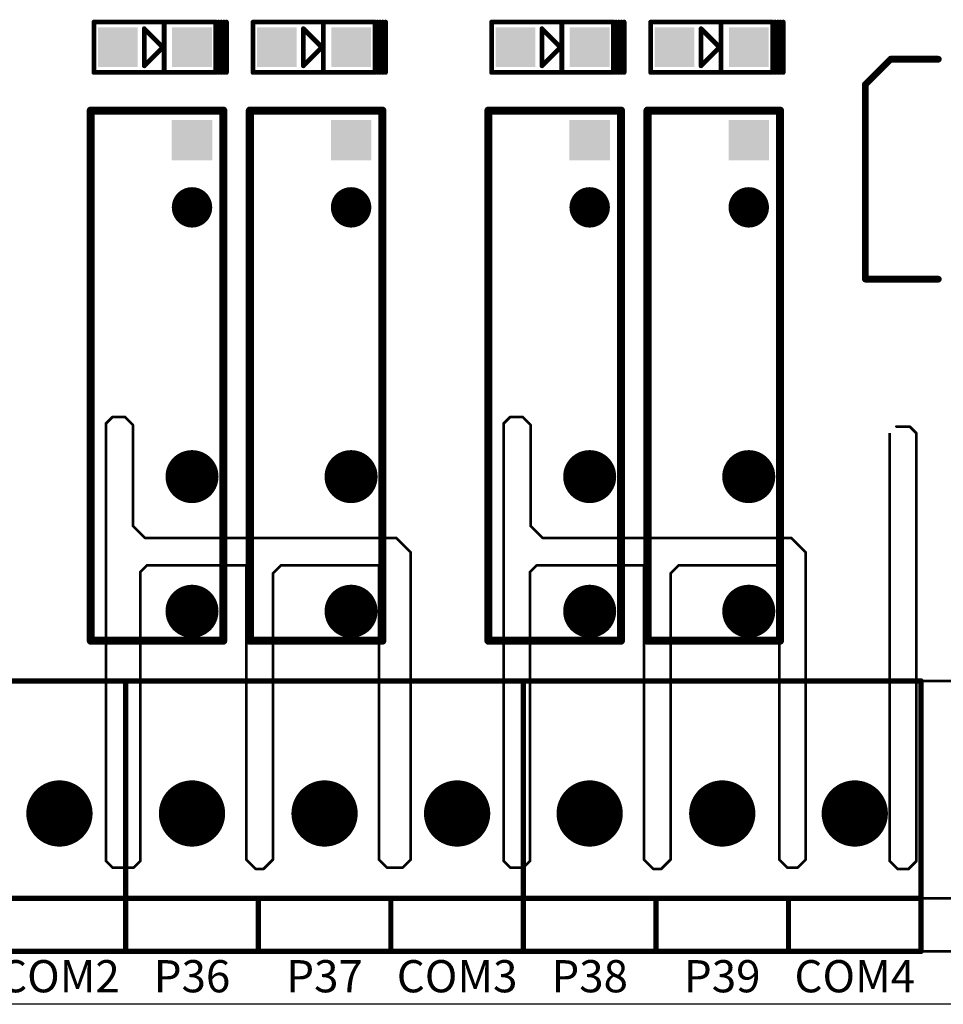
# Model space of a CAD drawing. Extents: x 0 to 713, y 0 to 504.
# Drawn here: x 169 to 204, y 335 to 373 of the extents above; entities that cross this region are included whole.
import ezdxf
from ezdxf.enums import TextEntityAlignment as Align

# ---------------------------------------------------------------- set-up
doc = ezdxf.new("R2010")
doc.units = 0
doc.header["$MEASUREMENT"] = 0
doc.layers.get('0').update_dxf_attribs({"linetype": 'CONTINUOUS'})
for name, color, linetype in [('COMP_OUTLINE_TOP', 9, 'CONTINUOUS'), ('LAYER_20', 1, 'CONTINUOUS'), ('LAYNR1', 2, 'CONTINUOUS'), ('PADLAYER_BOTTOM', 6, 'CONTINUOUS'), ('PADLAYER_TOP', 3, 'CONTINUOUS'), ('TOOL_TOP', 7, 'CONTINUOUS')]:
    doc.layers.add(name, color=color, linetype=linetype)
doc.styles.get("Standard").update_dxf_attribs({"font": 'malgun.ttf'})

# ---------------------------------------------------------------- blocks, each defined once
blk = doc.blocks.new('A$C64d41e6f')
at = {"layer": 'COMP_OUTLINE_TOP', "color": 7}
for points, const_width in [([(33.31216, -81.28008), (33.31216, -61.28008)], 0.3048), ([(33.31216, -61.28008), (38.31216, -61.28008)], 0.3048), ([(38.31216, -61.28008), (38.31216, -81.28008)], 0.3048), ([(39.31216, -81.28008), (39.31216, -61.28008)], 0.3048), ([(39.31216, -61.28008), (44.31216, -61.28008)], 0.3048), ([(44.31216, -61.28008), (44.31216, -81.28008)], 0.3048), ([(48.31216, -81.28008), (48.31216, -61.28008)], 0.3048), ([(48.31216, -61.28008), (53.31216, -61.28008)], 0.3048), ([(53.31216, -61.28008), (53.31216, -81.28008)], 0.3048), ([(54.31216, -81.28008), (54.31216, -61.28008)], 0.3048), ([(54.31216, -61.28008), (59.31216, -61.28008)], 0.3048), ([(59.31216, -61.28008), (59.31216, -81.28008)], 0.3048), ([(38.31216, -81.28008), (33.31216, -81.28008)], 0.3048), ([(44.31216, -81.28008), (39.31216, -81.28008)], 0.3048), ([(53.31216, -81.28008), (48.31216, -81.28008)], 0.3048), ([(59.31216, -81.28008), (54.31216, -81.28008)], 0.3048), ([(19.63216, -82.80008), (34.63216, -82.80008)], 0.2), ([(34.63216, -82.80008), (34.63216, -93.00008)], 0.2), ([(34.63216, -82.80008), (49.63216, -82.80008)], 0.2), ([(34.63216, -93.00008), (34.63216, -82.80008)], 0.2), ([(49.63216, -82.80008), (49.63216, -93.00008)], 0.2), ([(49.63216, -82.80008), (64.63216, -82.80008)], 0.2), ([(49.63216, -93.00008), (49.63216, -82.80008)], 0.2), ([(64.63216, -82.80008), (64.63216, -93.00008)], 0.2), ([(19.63216, -91.00008), (34.63216, -91.00008)], 0.2), ([(34.63216, -91.00008), (49.63216, -91.00008)], 0.2), ([(39.63216, -91.00008), (39.63216, -93.00008)], 0.2), ([(44.63216, -91.00008), (44.63216, -93.00008)], 0.2), ([(49.63216, -91.00008), (64.63216, -91.00008)], 0.2), ([(54.63216, -91.00008), (54.63216, -93.00008)], 0.2), ([(59.63216, -91.00008), (59.63216, -93.00008)], 0.2), ([(34.63216, -93.00008), (19.63216, -93.00008)], 0.2), ([(49.63216, -93.00008), (34.63216, -93.00008)], 0.2), ([(64.63216, -93.00008), (49.63216, -93.00008)], 0.2)]:
    blk.add_lwpolyline(points, dxfattribs=dict(at, const_width=const_width))
for points, const_width in [([(33.23596, -61.28008, 1), (33.38836, -61.28008, 1)], 0.1524), ([(33.23596, -61.28008, 1), (33.38836, -61.28008, 1)], 0.1524), ([(38.23596, -61.28008, 1), (38.38836, -61.28008, 1)], 0.1524), ([(38.23596, -61.28008, 1), (38.38836, -61.28008, 1)], 0.1524), ([(39.23596, -61.28008, 1), (39.38836, -61.28008, 1)], 0.1524), ([(39.23596, -61.28008, 1), (39.38836, -61.28008, 1)], 0.1524), ([(44.23596, -61.28008, 1), (44.38836, -61.28008, 1)], 0.1524), ([(44.23596, -61.28008, 1), (44.38836, -61.28008, 1)], 0.1524), ([(48.23596, -61.28008, 1), (48.38836, -61.28008, 1)], 0.1524), ([(48.23596, -61.28008, 1), (48.38836, -61.28008, 1)], 0.1524), ([(53.23596, -61.28008, 1), (53.38836, -61.28008, 1)], 0.1524), ([(53.23596, -61.28008, 1), (53.38836, -61.28008, 1)], 0.1524), ([(54.23596, -61.28008, 1), (54.38836, -61.28008, 1)], 0.1524), ([(54.23596, -61.28008, 1), (54.38836, -61.28008, 1)], 0.1524), ([(59.23596, -61.28008, 1), (59.38836, -61.28008, 1)], 0.1524), ([(59.23596, -61.28008, 1), (59.38836, -61.28008, 1)], 0.1524), ([(33.23596, -81.28008, 1), (33.38836, -81.28008, 1)], 0.1524), ([(33.23596, -81.28008, 1), (33.38836, -81.28008, 1)], 0.1524), ([(38.23596, -81.28008, 1), (38.38836, -81.28008, 1)], 0.1524), ([(38.23596, -81.28008, 1), (38.38836, -81.28008, 1)], 0.1524), ([(39.23596, -81.28008, 1), (39.38836, -81.28008, 1)], 0.1524), ([(39.23596, -81.28008, 1), (39.38836, -81.28008, 1)], 0.1524), ([(44.23596, -81.28008, 1), (44.38836, -81.28008, 1)], 0.1524), ([(44.23596, -81.28008, 1), (44.38836, -81.28008, 1)], 0.1524), ([(48.23596, -81.28008, 1), (48.38836, -81.28008, 1)], 0.1524), ([(48.23596, -81.28008, 1), (48.38836, -81.28008, 1)], 0.1524), ([(53.23596, -81.28008, 1), (53.38836, -81.28008, 1)], 0.1524), ([(53.23596, -81.28008, 1), (53.38836, -81.28008, 1)], 0.1524), ([(54.23596, -81.28008, 1), (54.38836, -81.28008, 1)], 0.1524), ([(54.23596, -81.28008, 1), (54.38836, -81.28008, 1)], 0.1524), ([(59.23596, -81.28008, 1), (59.38836, -81.28008, 1)], 0.1524), ([(59.23596, -81.28008, 1), (59.38836, -81.28008, 1)], 0.1524), ([(34.58216, -82.80008, 1), (34.68216, -82.80008, 1)], 0.1), ([(34.58216, -82.80008, 1), (34.68216, -82.80008, 1)], 0.1), ([(34.58216, -82.80008, 1), (34.68216, -82.80008, 1)], 0.1), ([(34.58216, -82.80008, 1), (34.68216, -82.80008, 1)], 0.1), ([(49.58216, -82.80008, 1), (49.68216, -82.80008, 1)], 0.1), ([(49.58216, -82.80008, 1), (49.68216, -82.80008, 1)], 0.1), ([(49.58216, -82.80008, 1), (49.68216, -82.80008, 1)], 0.1), ([(49.58216, -82.80008, 1), (49.68216, -82.80008, 1)], 0.1), ([(64.58216, -82.80008, 1), (64.68216, -82.80008, 1)], 0.1), ([(64.58216, -82.80008, 1), (64.68216, -82.80008, 1)], 0.1), ([(34.58216, -91.00008, 1), (34.68216, -91.00008, 1)], 0.1), ([(34.58216, -91.00008, 1), (34.68216, -91.00008, 1)], 0.1), ([(39.58216, -91.00008, 1), (39.68216, -91.00008, 1)], 0.1), ([(44.58216, -91.00008, 1), (44.68216, -91.00008, 1)], 0.1), ([(49.58216, -91.00008, 1), (49.68216, -91.00008, 1)], 0.1), ([(49.58216, -91.00008, 1), (49.68216, -91.00008, 1)], 0.1), ([(54.58216, -91.00008, 1), (54.68216, -91.00008, 1)], 0.1), ([(59.58216, -91.00008, 1), (59.68216, -91.00008, 1)], 0.1), ([(64.58216, -91.00008, 1), (64.68216, -91.00008, 1)], 0.1), ([(34.58216, -93.00008, 1), (34.68216, -93.00008, 1)], 0.1), ([(34.58216, -93.00008, 1), (34.68216, -93.00008, 1)], 0.1), ([(34.58216, -93.00008, 1), (34.68216, -93.00008, 1)], 0.1), ([(34.58216, -93.00008, 1), (34.68216, -93.00008, 1)], 0.1), ([(39.58216, -93.00008, 1), (39.68216, -93.00008, 1)], 0.1), ([(44.58216, -93.00008, 1), (44.68216, -93.00008, 1)], 0.1), ([(49.58216, -93.00008, 1), (49.68216, -93.00008, 1)], 0.1), ([(49.58216, -93.00008, 1), (49.68216, -93.00008, 1)], 0.1), ([(49.58216, -93.00008, 1), (49.68216, -93.00008, 1)], 0.1), ([(49.58216, -93.00008, 1), (49.68216, -93.00008, 1)], 0.1), ([(54.58216, -93.00008, 1), (54.68216, -93.00008, 1)], 0.1), ([(59.58216, -93.00008, 1), (59.68216, -93.00008, 1)], 0.1), ([(64.58216, -93.00008, 1), (64.68216, -93.00008, 1)], 0.1), ([(64.58216, -93.00008, 1), (64.68216, -93.00008, 1)], 0.1)]:
    blk.add_lwpolyline(points, format="xyb", close=True, dxfattribs=dict(at, const_width=const_width))
at = {"layer": 'LAYER_20', "color": 7}
blk.add_line((82.40216, -95.00008), (-3.39784, -95.00008), dxfattribs=at)
at = {"layer": 'LAYER_20', "color": 7, "const_width": 0.1}
for points in [[(34.13216, -72.84008), (33.88216, -73.09008)], [(34.60216, -72.84008), (34.13216, -72.84008)], [(34.90216, -73.14008), (34.60216, -72.84008)], [(49.13216, -72.84008), (48.88216, -73.09008)], [(49.60216, -72.84008), (49.13216, -72.84008)], [(49.90216, -73.14008), (49.60216, -72.84008)], [(33.88216, -73.09008), (33.88216, -89.59008)], [(34.90216, -76.95008), (34.90216, -73.14008)], [(48.88216, -73.09008), (48.88216, -89.59008)], [(49.90216, -76.95008), (49.90216, -73.14008)], [(63.70216, -73.20008), (64.20216, -73.20008)], [(64.20216, -73.20008), (64.45216, -73.45008)], [(63.45216, -89.60008), (63.45216, -73.45008)], [(64.45216, -73.45008), (64.45216, -89.60008)], [(35.35216, -77.40008), (34.90216, -76.95008)], [(50.35216, -77.40008), (49.90216, -76.95008)], [(44.83068, -77.40008), (35.35216, -77.40008)], [(45.38068, -77.95001), (44.83068, -77.40008)], [(59.73085, -77.40008), (50.35216, -77.40008)], [(60.28086, -77.95001), (59.73085, -77.40008)], [(45.38212, -89.54008), (45.38068, -77.95001)], [(60.2823, -89.54008), (60.28086, -77.95001)], [(35.18216, -78.69008), (35.43216, -78.44008)], [(35.18216, -89.59008), (35.18216, -78.69008)], [(35.43216, -78.44008), (39.18216, -78.44008)], [(39.18216, -78.44008), (39.18216, -89.54008)], [(40.18216, -78.74008), (40.48216, -78.44008)], [(40.18216, -89.54008), (40.18216, -78.74008)], [(40.48216, -78.44008), (44.18216, -78.44008)], [(44.18216, -78.44008), (44.18216, -89.54008)], [(49.88216, -78.69008), (50.13216, -78.44008)], [(49.88216, -89.59008), (49.88216, -78.69008)], [(50.13216, -78.44008), (54.18216, -78.44008)], [(54.18216, -78.44008), (54.18216, -89.54008)], [(55.18216, -78.74008), (55.48216, -78.44008)], [(55.18216, -89.54008), (55.18216, -78.74008)], [(55.48216, -78.44008), (59.28216, -78.44008)], [(59.28216, -78.44008), (59.28216, -89.54008)], [(39.18216, -89.54008), (39.53216, -89.89008)], [(39.83216, -89.89008), (40.18216, -89.54008)], [(44.18216, -89.54008), (44.48216, -89.84008)], [(45.08216, -89.84008), (45.38212, -89.54008)], [(54.18216, -89.54008), (54.53216, -89.89008)], [(54.83216, -89.89008), (55.18216, -89.54008)], [(59.28216, -89.54008), (59.58216, -89.84008)], [(59.98233, -89.84008), (60.2823, -89.54008)], [(33.88216, -89.59008), (34.13216, -89.84008)], [(34.13216, -89.84008), (34.93216, -89.84008)], [(34.93216, -89.84008), (35.18216, -89.59008)], [(39.53216, -89.89008), (39.83216, -89.89008)], [(44.48216, -89.84008), (45.08216, -89.84008)], [(48.88216, -89.59008), (49.13216, -89.84008)], [(49.13216, -89.84008), (49.63216, -89.84008)], [(49.63216, -89.84008), (49.88216, -89.59008)], [(54.53216, -89.89008), (54.83216, -89.89008)], [(59.58216, -89.84008), (59.98233, -89.84008)], [(63.75216, -89.90008), (63.45216, -89.60008)], [(64.15216, -89.90008), (63.75216, -89.90008)], [(64.45216, -89.60008), (64.15216, -89.90008)]]:
    blk.add_lwpolyline(points, dxfattribs=at)
at = {"layer": 'LAYER_20', "color": 7, "const_width": 0.05}
for points in [[(34.10716, -72.84008, 1), (34.15716, -72.84008, 1)], [(34.10716, -72.84008, 1), (34.15716, -72.84008, 1)], [(34.57716, -72.84008, 1), (34.62716, -72.84008, 1)], [(34.57716, -72.84008, 1), (34.62716, -72.84008, 1)], [(49.10716, -72.84008, 1), (49.15716, -72.84008, 1)], [(49.10716, -72.84008, 1), (49.15716, -72.84008, 1)], [(49.57716, -72.84008, 1), (49.62716, -72.84008, 1)], [(49.57716, -72.84008, 1), (49.62716, -72.84008, 1)], [(33.85716, -73.09008, 1), (33.90716, -73.09008, 1)], [(33.85716, -73.09008, 1), (33.90716, -73.09008, 1)], [(34.87716, -73.14008, 1), (34.92716, -73.14008, 1)], [(34.87716, -73.14008, 1), (34.92716, -73.14008, 1)], [(48.85716, -73.09008, 1), (48.90716, -73.09008, 1)], [(48.85716, -73.09008, 1), (48.90716, -73.09008, 1)], [(49.87716, -73.14008, 1), (49.92716, -73.14008, 1)], [(49.87716, -73.14008, 1), (49.92716, -73.14008, 1)], [(63.67716, -73.20008, 1), (63.72716, -73.20008, 1)], [(63.67716, -73.20008, 1), (63.72716, -73.20008, 1)], [(64.17716, -73.20008, 1), (64.22716, -73.20008, 1)], [(64.17716, -73.20008, 1), (64.22716, -73.20008, 1)], [(64.42716, -73.45008, 1), (64.47716, -73.45008, 1)], [(64.42716, -73.45008, 1), (64.47716, -73.45008, 1)], [(34.87716, -76.95008, 1), (34.92716, -76.95008, 1)], [(34.87716, -76.95008, 1), (34.92716, -76.95008, 1)], [(49.87716, -76.95008, 1), (49.92716, -76.95008, 1)], [(49.87716, -76.95008, 1), (49.92716, -76.95008, 1)], [(35.32716, -77.40008, 1), (35.37716, -77.40008, 1)], [(35.32716, -77.40008, 1), (35.37716, -77.40008, 1)], [(44.80568, -77.40008, 1), (44.85568, -77.40008, 1)], [(44.80568, -77.40008, 1), (44.85568, -77.40008, 1)], [(50.32716, -77.40008, 1), (50.37716, -77.40008, 1)], [(50.32716, -77.40008, 1), (50.37716, -77.40008, 1)], [(59.70585, -77.40008, 1), (59.75585, -77.40008, 1)], [(59.70585, -77.40008, 1), (59.75585, -77.40008, 1)], [(45.35568, -77.95001, 1), (45.40568, -77.95001, 1)], [(45.35568, -77.95001, 1), (45.40568, -77.95001, 1)], [(60.25586, -77.95001, 1), (60.30586, -77.95001, 1)], [(60.25586, -77.95001, 1), (60.30586, -77.95001, 1)], [(35.15716, -78.69008, 1), (35.20716, -78.69008, 1)], [(35.15716, -78.69008, 1), (35.20716, -78.69008, 1)], [(35.40716, -78.44008, 1), (35.45716, -78.44008, 1)], [(35.40716, -78.44008, 1), (35.45716, -78.44008, 1)], [(39.15716, -78.44008, 1), (39.20716, -78.44008, 1)], [(39.15716, -78.44008, 1), (39.20716, -78.44008, 1)], [(40.15716, -78.74008, 1), (40.20716, -78.74008, 1)], [(40.15716, -78.74008, 1), (40.20716, -78.74008, 1)], [(40.45716, -78.44008, 1), (40.50716, -78.44008, 1)], [(40.45716, -78.44008, 1), (40.50716, -78.44008, 1)], [(44.15716, -78.44008, 1), (44.20716, -78.44008, 1)], [(44.15716, -78.44008, 1), (44.20716, -78.44008, 1)], [(49.85716, -78.69008, 1), (49.90716, -78.69008, 1)], [(49.85716, -78.69008, 1), (49.90716, -78.69008, 1)], [(50.10716, -78.44008, 1), (50.15716, -78.44008, 1)], [(50.10716, -78.44008, 1), (50.15716, -78.44008, 1)], [(54.15716, -78.44008, 1), (54.20716, -78.44008, 1)], [(54.15716, -78.44008, 1), (54.20716, -78.44008, 1)], [(55.15716, -78.74008, 1), (55.20716, -78.74008, 1)], [(55.15716, -78.74008, 1), (55.20716, -78.74008, 1)], [(55.45716, -78.44008, 1), (55.50716, -78.44008, 1)], [(55.45716, -78.44008, 1), (55.50716, -78.44008, 1)], [(59.25716, -78.44008, 1), (59.30716, -78.44008, 1)], [(59.25716, -78.44008, 1), (59.30716, -78.44008, 1)], [(39.15716, -89.54008, 1), (39.20716, -89.54008, 1)], [(39.15716, -89.54008, 1), (39.20716, -89.54008, 1)], [(40.15716, -89.54008, 1), (40.20716, -89.54008, 1)], [(40.15716, -89.54008, 1), (40.20716, -89.54008, 1)], [(44.15716, -89.54008, 1), (44.20716, -89.54008, 1)], [(44.15716, -89.54008, 1), (44.20716, -89.54008, 1)], [(45.35712, -89.54008, 1), (45.40712, -89.54008, 1)], [(45.35712, -89.54008, 1), (45.40712, -89.54008, 1)], [(54.15716, -89.54008, 1), (54.20716, -89.54008, 1)], [(54.15716, -89.54008, 1), (54.20716, -89.54008, 1)], [(55.15716, -89.54008, 1), (55.20716, -89.54008, 1)], [(55.15716, -89.54008, 1), (55.20716, -89.54008, 1)], [(59.25716, -89.54008, 1), (59.30716, -89.54008, 1)], [(59.25716, -89.54008, 1), (59.30716, -89.54008, 1)], [(60.2573, -89.54008, 1), (60.3073, -89.54008, 1)], [(60.2573, -89.54008, 1), (60.3073, -89.54008, 1)], [(33.85716, -89.59008, 1), (33.90716, -89.59008, 1)], [(33.85716, -89.59008, 1), (33.90716, -89.59008, 1)], [(34.10716, -89.84008, 1), (34.15716, -89.84008, 1)], [(34.10716, -89.84008, 1), (34.15716, -89.84008, 1)], [(34.90716, -89.84008, 1), (34.95716, -89.84008, 1)], [(34.90716, -89.84008, 1), (34.95716, -89.84008, 1)], [(35.15716, -89.59008, 1), (35.20716, -89.59008, 1)], [(35.15716, -89.59008, 1), (35.20716, -89.59008, 1)], [(39.50716, -89.89008, 1), (39.55716, -89.89008, 1)], [(39.50716, -89.89008, 1), (39.55716, -89.89008, 1)], [(39.80716, -89.89008, 1), (39.85716, -89.89008, 1)], [(39.80716, -89.89008, 1), (39.85716, -89.89008, 1)], [(44.45716, -89.84008, 1), (44.50716, -89.84008, 1)], [(44.45716, -89.84008, 1), (44.50716, -89.84008, 1)], [(45.05716, -89.84008, 1), (45.10716, -89.84008, 1)], [(45.05716, -89.84008, 1), (45.10716, -89.84008, 1)], [(48.85716, -89.59008, 1), (48.90716, -89.59008, 1)], [(48.85716, -89.59008, 1), (48.90716, -89.59008, 1)], [(49.10716, -89.84008, 1), (49.15716, -89.84008, 1)], [(49.10716, -89.84008, 1), (49.15716, -89.84008, 1)], [(49.60716, -89.84008, 1), (49.65716, -89.84008, 1)], [(49.60716, -89.84008, 1), (49.65716, -89.84008, 1)], [(49.85716, -89.59008, 1), (49.90716, -89.59008, 1)], [(49.85716, -89.59008, 1), (49.90716, -89.59008, 1)], [(54.50716, -89.89008, 1), (54.55716, -89.89008, 1)], [(54.50716, -89.89008, 1), (54.55716, -89.89008, 1)], [(54.80716, -89.89008, 1), (54.85716, -89.89008, 1)], [(54.80716, -89.89008, 1), (54.85716, -89.89008, 1)], [(59.55716, -89.84008, 1), (59.60716, -89.84008, 1)], [(59.55716, -89.84008, 1), (59.60716, -89.84008, 1)], [(59.95733, -89.84008, 1), (60.00733, -89.84008, 1)], [(59.95733, -89.84008, 1), (60.00733, -89.84008, 1)], [(63.42716, -89.60008, 1), (63.47716, -89.60008, 1)], [(63.42716, -89.60008, 1), (63.47716, -89.60008, 1)], [(63.72716, -89.90008, 1), (63.77716, -89.90008, 1)], [(63.72716, -89.90008, 1), (63.77716, -89.90008, 1)], [(64.12716, -89.90008, 1), (64.17716, -89.90008, 1)], [(64.12716, -89.90008, 1), (64.17716, -89.90008, 1)], [(64.42716, -89.60008, 1), (64.47716, -89.60008, 1)], [(64.42716, -89.60008, 1), (64.47716, -89.60008, 1)]]:
    blk.add_lwpolyline(points, format="xyb", close=True, dxfattribs=at)
at = {"layer": 'LAYNR1', "color": 7}
for points, const_width in [([(33.43216, -57.94008), (38.03216, -57.94008)], 0.18), ([(33.43216, -59.84008), (33.43216, -57.94008)], 0.18), ([(36.08216, -57.99008), (36.08216, -59.79008)], 0.18), ([(38.03216, -57.94008), (38.03216, -59.84008)], 0.18), ([(38.13216, -57.94008), (38.13216, -59.84008)], 0.18), ([(38.23216, -57.94008), (38.23216, -59.84008)], 0.18), ([(38.33216, -57.94008), (38.33216, -59.84008)], 0.18), ([(38.43216, -57.94008), (38.43216, -59.84008)], 0.18), ([(39.43216, -57.94008), (44.03216, -57.94008)], 0.18), ([(39.43216, -59.84008), (39.43216, -57.94008)], 0.18), ([(42.08216, -57.99008), (42.08216, -59.79008)], 0.18), ([(44.03216, -57.94008), (44.03216, -59.84008)], 0.18), ([(44.13216, -57.94008), (44.13216, -59.84008)], 0.18), ([(44.23216, -57.94008), (44.23216, -59.84008)], 0.18), ([(44.33216, -57.94008), (44.33216, -59.84008)], 0.18), ([(44.43216, -57.94008), (44.43216, -59.84008)], 0.18), ([(48.43216, -57.94008), (53.03216, -57.94008)], 0.18), ([(48.43216, -59.84008), (48.43216, -57.94008)], 0.18), ([(51.08216, -57.99008), (51.08216, -59.79008)], 0.18), ([(53.03216, -57.94008), (53.03216, -59.84008)], 0.18), ([(53.13216, -57.94008), (53.13216, -59.84008)], 0.18), ([(53.23216, -57.94008), (53.23216, -59.84008)], 0.18), ([(53.33216, -57.94008), (53.33216, -59.84008)], 0.18), ([(53.43216, -57.94008), (53.43216, -59.84008)], 0.18), ([(54.43216, -57.94008), (59.03216, -57.94008)], 0.18), ([(54.43216, -59.84008), (54.43216, -57.94008)], 0.18), ([(57.08216, -57.99008), (57.08216, -59.79008)], 0.18), ([(59.03216, -57.94008), (59.03216, -59.84008)], 0.18), ([(59.13216, -57.94008), (59.13216, -59.84008)], 0.18), ([(59.23216, -57.94008), (59.23216, -59.84008)], 0.18), ([(59.33216, -57.94008), (59.33216, -59.84008)], 0.18), ([(59.43216, -57.94008), (59.43216, -59.84008)], 0.18), ([(36.03216, -58.89008), (35.33216, -58.19008)], 0.18), ([(35.33216, -58.19008), (35.33216, -59.59008)], 0.18), ([(42.03216, -58.89008), (41.33216, -58.19008)], 0.18), ([(41.33216, -58.19008), (41.33216, -59.59008)], 0.18), ([(51.03216, -58.89008), (50.33216, -58.19008)], 0.18), ([(50.33216, -58.19008), (50.33216, -59.59008)], 0.18), ([(57.03216, -58.89008), (56.33216, -58.19008)], 0.18), ([(56.33216, -58.19008), (56.33216, -59.59008)], 0.18), ([(35.33216, -59.59008), (36.03216, -58.89008)], 0.18), ([(41.33216, -59.59008), (42.03216, -58.89008)], 0.18), ([(50.33216, -59.59008), (51.03216, -58.89008)], 0.18), ([(56.33216, -59.59008), (57.03216, -58.89008)], 0.18), ([(63.48216, -59.34008), (62.53216, -60.29008)], 0.254), ([(65.28216, -59.34008), (63.48216, -59.34008)], 0.254), ([(38.03216, -59.84008), (33.43216, -59.84008)], 0.18), ([(44.03216, -59.84008), (39.43216, -59.84008)], 0.18), ([(53.03216, -59.84008), (48.43216, -59.84008)], 0.18), ([(59.03216, -59.84008), (54.43216, -59.84008)], 0.18), ([(62.53216, -60.29008), (62.53216, -67.64008)], 0.254), ([(62.53216, -67.64008), (65.28216, -67.64008)], 0.254), ([(64.63216, -82.80008), (74.63216, -82.80008)], 0.1), ([(64.63216, -93.00008), (64.63216, -82.80008)], 0.1), ([(64.68216, -91.00008), (74.63216, -91.00008)], 0.1), ([(74.63216, -93.00008), (64.63216, -93.00008)], 0.1)]:
    blk.add_lwpolyline(points, dxfattribs=dict(at, const_width=const_width))
for points, const_width in [([(33.38716, -57.94008, 1), (33.47716, -57.94008, 1)], 0.09), ([(33.38716, -57.94008, 1), (33.47716, -57.94008, 1)], 0.09), ([(36.03716, -57.99008, 1), (36.12716, -57.99008, 1)], 0.09), ([(37.98716, -57.94008, 1), (38.07716, -57.94008, 1)], 0.09), ([(37.98716, -57.94008, 1), (38.07716, -57.94008, 1)], 0.09), ([(38.08716, -57.94008, 1), (38.17716, -57.94008, 1)], 0.09), ([(38.18716, -57.94008, 1), (38.27716, -57.94008, 1)], 0.09), ([(38.28716, -57.94008, 1), (38.37716, -57.94008, 1)], 0.09), ([(38.38716, -57.94008, 1), (38.47716, -57.94008, 1)], 0.09), ([(39.38716, -57.94008, 1), (39.47716, -57.94008, 1)], 0.09), ([(39.38716, -57.94008, 1), (39.47716, -57.94008, 1)], 0.09), ([(42.03716, -57.99008, 1), (42.12716, -57.99008, 1)], 0.09), ([(43.98716, -57.94008, 1), (44.07716, -57.94008, 1)], 0.09), ([(43.98716, -57.94008, 1), (44.07716, -57.94008, 1)], 0.09), ([(44.08716, -57.94008, 1), (44.17716, -57.94008, 1)], 0.09), ([(44.18716, -57.94008, 1), (44.27716, -57.94008, 1)], 0.09), ([(44.28716, -57.94008, 1), (44.37716, -57.94008, 1)], 0.09), ([(44.38716, -57.94008, 1), (44.47716, -57.94008, 1)], 0.09), ([(48.38716, -57.94008, 1), (48.47716, -57.94008, 1)], 0.09), ([(48.38716, -57.94008, 1), (48.47716, -57.94008, 1)], 0.09), ([(51.03716, -57.99008, 1), (51.12716, -57.99008, 1)], 0.09), ([(52.98716, -57.94008, 1), (53.07716, -57.94008, 1)], 0.09), ([(52.98716, -57.94008, 1), (53.07716, -57.94008, 1)], 0.09), ([(53.08716, -57.94008, 1), (53.17716, -57.94008, 1)], 0.09), ([(53.18716, -57.94008, 1), (53.27716, -57.94008, 1)], 0.09), ([(53.28716, -57.94008, 1), (53.37716, -57.94008, 1)], 0.09), ([(53.38716, -57.94008, 1), (53.47716, -57.94008, 1)], 0.09), ([(54.38716, -57.94008, 1), (54.47716, -57.94008, 1)], 0.09), ([(54.38716, -57.94008, 1), (54.47716, -57.94008, 1)], 0.09), ([(57.03716, -57.99008, 1), (57.12716, -57.99008, 1)], 0.09), ([(58.98716, -57.94008, 1), (59.07716, -57.94008, 1)], 0.09), ([(58.98716, -57.94008, 1), (59.07716, -57.94008, 1)], 0.09), ([(59.08716, -57.94008, 1), (59.17716, -57.94008, 1)], 0.09), ([(59.18716, -57.94008, 1), (59.27716, -57.94008, 1)], 0.09), ([(59.28716, -57.94008, 1), (59.37716, -57.94008, 1)], 0.09), ([(59.38716, -57.94008, 1), (59.47716, -57.94008, 1)], 0.09), ([(35.28716, -58.19008, 1), (35.37716, -58.19008, 1)], 0.09), ([(35.28716, -58.19008, 1), (35.37716, -58.19008, 1)], 0.09), ([(41.28716, -58.19008, 1), (41.37716, -58.19008, 1)], 0.09), ([(41.28716, -58.19008, 1), (41.37716, -58.19008, 1)], 0.09), ([(50.28716, -58.19008, 1), (50.37716, -58.19008, 1)], 0.09), ([(50.28716, -58.19008, 1), (50.37716, -58.19008, 1)], 0.09), ([(56.28716, -58.19008, 1), (56.37716, -58.19008, 1)], 0.09), ([(56.28716, -58.19008, 1), (56.37716, -58.19008, 1)], 0.09), ([(35.98716, -58.89008, 1), (36.07716, -58.89008, 1)], 0.09), ([(35.98716, -58.89008, 1), (36.07716, -58.89008, 1)], 0.09), ([(41.98716, -58.89008, 1), (42.07716, -58.89008, 1)], 0.09), ([(41.98716, -58.89008, 1), (42.07716, -58.89008, 1)], 0.09), ([(50.98716, -58.89008, 1), (51.07716, -58.89008, 1)], 0.09), ([(50.98716, -58.89008, 1), (51.07716, -58.89008, 1)], 0.09), ([(56.98716, -58.89008, 1), (57.07716, -58.89008, 1)], 0.09), ([(56.98716, -58.89008, 1), (57.07716, -58.89008, 1)], 0.09), ([(63.41866, -59.34008, 1), (63.54566, -59.34008, 1)], 0.127), ([(63.41866, -59.34008, 1), (63.54566, -59.34008, 1)], 0.127), ([(65.21866, -59.34008, 1), (65.34566, -59.34008, 1)], 0.127), ([(33.38716, -59.84008, 1), (33.47716, -59.84008, 1)], 0.09), ([(33.38716, -59.84008, 1), (33.47716, -59.84008, 1)], 0.09), ([(35.28716, -59.59008, 1), (35.37716, -59.59008, 1)], 0.09), ([(35.28716, -59.59008, 1), (35.37716, -59.59008, 1)], 0.09), ([(36.03716, -59.79008, 1), (36.12716, -59.79008, 1)], 0.09), ([(37.98716, -59.84008, 1), (38.07716, -59.84008, 1)], 0.09), ([(37.98716, -59.84008, 1), (38.07716, -59.84008, 1)], 0.09), ([(38.08716, -59.84008, 1), (38.17716, -59.84008, 1)], 0.09), ([(38.18716, -59.84008, 1), (38.27716, -59.84008, 1)], 0.09), ([(38.28716, -59.84008, 1), (38.37716, -59.84008, 1)], 0.09), ([(38.38716, -59.84008, 1), (38.47716, -59.84008, 1)], 0.09), ([(39.38716, -59.84008, 1), (39.47716, -59.84008, 1)], 0.09), ([(39.38716, -59.84008, 1), (39.47716, -59.84008, 1)], 0.09), ([(41.28716, -59.59008, 1), (41.37716, -59.59008, 1)], 0.09), ([(41.28716, -59.59008, 1), (41.37716, -59.59008, 1)], 0.09), ([(42.03716, -59.79008, 1), (42.12716, -59.79008, 1)], 0.09), ([(43.98716, -59.84008, 1), (44.07716, -59.84008, 1)], 0.09), ([(43.98716, -59.84008, 1), (44.07716, -59.84008, 1)], 0.09), ([(44.08716, -59.84008, 1), (44.17716, -59.84008, 1)], 0.09), ([(44.18716, -59.84008, 1), (44.27716, -59.84008, 1)], 0.09), ([(44.28716, -59.84008, 1), (44.37716, -59.84008, 1)], 0.09), ([(44.38716, -59.84008, 1), (44.47716, -59.84008, 1)], 0.09), ([(48.38716, -59.84008, 1), (48.47716, -59.84008, 1)], 0.09), ([(48.38716, -59.84008, 1), (48.47716, -59.84008, 1)], 0.09), ([(50.28716, -59.59008, 1), (50.37716, -59.59008, 1)], 0.09), ([(50.28716, -59.59008, 1), (50.37716, -59.59008, 1)], 0.09), ([(51.03716, -59.79008, 1), (51.12716, -59.79008, 1)], 0.09), ([(52.98716, -59.84008, 1), (53.07716, -59.84008, 1)], 0.09), ([(52.98716, -59.84008, 1), (53.07716, -59.84008, 1)], 0.09), ([(53.08716, -59.84008, 1), (53.17716, -59.84008, 1)], 0.09), ([(53.18716, -59.84008, 1), (53.27716, -59.84008, 1)], 0.09), ([(53.28716, -59.84008, 1), (53.37716, -59.84008, 1)], 0.09), ([(53.38716, -59.84008, 1), (53.47716, -59.84008, 1)], 0.09), ([(54.38716, -59.84008, 1), (54.47716, -59.84008, 1)], 0.09), ([(54.38716, -59.84008, 1), (54.47716, -59.84008, 1)], 0.09), ([(56.28716, -59.59008, 1), (56.37716, -59.59008, 1)], 0.09), ([(56.28716, -59.59008, 1), (56.37716, -59.59008, 1)], 0.09), ([(57.03716, -59.79008, 1), (57.12716, -59.79008, 1)], 0.09), ([(58.98716, -59.84008, 1), (59.07716, -59.84008, 1)], 0.09), ([(58.98716, -59.84008, 1), (59.07716, -59.84008, 1)], 0.09), ([(59.08716, -59.84008, 1), (59.17716, -59.84008, 1)], 0.09), ([(59.18716, -59.84008, 1), (59.27716, -59.84008, 1)], 0.09), ([(59.28716, -59.84008, 1), (59.37716, -59.84008, 1)], 0.09), ([(59.38716, -59.84008, 1), (59.47716, -59.84008, 1)], 0.09), ([(62.46866, -60.29008, 1), (62.59566, -60.29008, 1)], 0.127), ([(62.46866, -60.29008, 1), (62.59566, -60.29008, 1)], 0.127), ([(62.46866, -67.64008, 1), (62.59566, -67.64008, 1)], 0.127), ([(62.46866, -67.64008, 1), (62.59566, -67.64008, 1)], 0.127), ([(65.21866, -67.64008, 1), (65.34566, -67.64008, 1)], 0.127), ([(64.60716, -82.80008, 1), (64.65716, -82.80008, 1)], 0.05), ([(64.60716, -82.80008, 1), (64.65716, -82.80008, 1)], 0.05), ([(64.65716, -91.00008, 1), (64.70716, -91.00008, 1)], 0.05), ([(64.60716, -93.00008, 1), (64.65716, -93.00008, 1)], 0.05), ([(64.60716, -93.00008, 1), (64.65716, -93.00008, 1)], 0.05)]:
    blk.add_lwpolyline(points, format="xyb", close=True, dxfattribs=dict(at, const_width=const_width))
at = {"layer": 'PADLAYER_BOTTOM', "color": 7}
for points, const_width in [([(36.75116, -64.93008, 1), (37.51316, -64.93008, 1)], 0.762), ([(42.75116, -64.93008, 1), (43.51316, -64.93008, 1)], 0.762), ([(51.75116, -64.93008, 1), (52.51316, -64.93008, 1)], 0.762), ([(57.75116, -64.93008, 1), (58.51316, -64.93008, 1)], 0.762), ([(36.63216, -75.09008, 1), (37.63216, -75.09008, 1)], 1), ([(42.63216, -75.09008, 1), (43.63216, -75.09008, 1)], 1), ([(51.63216, -75.09008, 1), (52.63216, -75.09008, 1)], 1), ([(57.63216, -75.09008, 1), (58.63216, -75.09008, 1)], 1), ([(36.63216, -80.17008, 1), (37.63216, -80.17008, 1)], 1), ([(42.63216, -80.17008, 1), (43.63216, -80.17008, 1)], 1), ([(51.63216, -80.17008, 1), (52.63216, -80.17008, 1)], 1), ([(57.63216, -80.17008, 1), (58.63216, -80.17008, 1)], 1), ([(31.50716, -87.80008, 1), (32.75716, -87.80008, 1)], 1.25), ([(36.50716, -87.80008, 1), (37.75716, -87.80008, 1)], 1.25), ([(41.50716, -87.80008, 1), (42.75716, -87.80008, 1)], 1.25), ([(46.50716, -87.80008, 1), (47.75716, -87.80008, 1)], 1.25), ([(51.50716, -87.80008, 1), (52.75716, -87.80008, 1)], 1.25), ([(56.50716, -87.80008, 1), (57.75716, -87.80008, 1)], 1.25), ([(61.50716, -87.80008, 1), (62.75716, -87.80008, 1)], 1.25)]:
    blk.add_lwpolyline(points, format="xyb", close=True, dxfattribs=dict(at, const_width=const_width))
for points in [[(36.37016, -61.62808), (36.37016, -63.15208), (37.89416, -61.62808), (37.89416, -63.15208)], [(42.37016, -61.62808), (42.37016, -63.15208), (43.89416, -61.62808), (43.89416, -63.15208)], [(51.37016, -61.62808), (51.37016, -63.15208), (52.89416, -61.62808), (52.89416, -63.15208)], [(57.37016, -61.62808), (57.37016, -63.15208), (58.89416, -61.62808), (58.89416, -63.15208)]]:
    blk.add_solid(points, dxfattribs=at)
at = {"layer": 'PADLAYER_TOP', "color": 7}
for points, const_width in [([(36.75116, -64.93008, 1), (37.51316, -64.93008, 1)], 0.762), ([(42.75116, -64.93008, 1), (43.51316, -64.93008, 1)], 0.762), ([(51.75116, -64.93008, 1), (52.51316, -64.93008, 1)], 0.762), ([(57.75116, -64.93008, 1), (58.51316, -64.93008, 1)], 0.762), ([(36.63216, -75.09008, 1), (37.63216, -75.09008, 1)], 1), ([(42.63216, -75.09008, 1), (43.63216, -75.09008, 1)], 1), ([(51.63216, -75.09008, 1), (52.63216, -75.09008, 1)], 1), ([(57.63216, -75.09008, 1), (58.63216, -75.09008, 1)], 1), ([(36.63216, -80.17008, 1), (37.63216, -80.17008, 1)], 1), ([(42.63216, -80.17008, 1), (43.63216, -80.17008, 1)], 1), ([(51.63216, -80.17008, 1), (52.63216, -80.17008, 1)], 1), ([(57.63216, -80.17008, 1), (58.63216, -80.17008, 1)], 1), ([(31.50716, -87.80008, 1), (32.75716, -87.80008, 1)], 1.25), ([(36.50716, -87.80008, 1), (37.75716, -87.80008, 1)], 1.25), ([(41.50716, -87.80008, 1), (42.75716, -87.80008, 1)], 1.25), ([(46.50716, -87.80008, 1), (47.75716, -87.80008, 1)], 1.25), ([(51.50716, -87.80008, 1), (52.75716, -87.80008, 1)], 1.25), ([(56.50716, -87.80008, 1), (57.75716, -87.80008, 1)], 1.25), ([(61.50716, -87.80008, 1), (62.75716, -87.80008, 1)], 1.25)]:
    blk.add_lwpolyline(points, format="xyb", close=True, dxfattribs=dict(at, const_width=const_width))
for points in [[(33.58216, -59.64008), (35.08216, -59.64008), (33.58216, -58.14008), (35.08216, -58.14008)], [(36.38216, -59.64008), (37.88216, -59.64008), (36.38216, -58.14008), (37.88216, -58.14008)], [(39.58216, -59.64008), (41.08216, -59.64008), (39.58216, -58.14008), (41.08216, -58.14008)], [(42.38216, -59.64008), (43.88216, -59.64008), (42.38216, -58.14008), (43.88216, -58.14008)], [(48.58216, -59.64008), (50.08216, -59.64008), (48.58216, -58.14008), (50.08216, -58.14008)], [(51.38216, -59.64008), (52.88216, -59.64008), (51.38216, -58.14008), (52.88216, -58.14008)], [(54.58216, -59.64008), (56.08216, -59.64008), (54.58216, -58.14008), (56.08216, -58.14008)], [(57.38216, -59.64008), (58.88216, -59.64008), (57.38216, -58.14008), (58.88216, -58.14008)], [(36.37016, -61.62808), (36.37016, -63.15208), (37.89416, -61.62808), (37.89416, -63.15208)], [(42.37016, -61.62808), (42.37016, -63.15208), (43.89416, -61.62808), (43.89416, -63.15208)], [(51.37016, -61.62808), (51.37016, -63.15208), (52.89416, -61.62808), (52.89416, -63.15208)], [(57.37016, -61.62808), (57.37016, -63.15208), (58.89416, -61.62808), (58.89416, -63.15208)]]:
    blk.add_solid(points, dxfattribs=at)
at = {"layer": 'TOOL_TOP', "color": 7, "const_width": 0.3048}
for points in [[(36.56066, -80.17008, 1), (37.70366, -80.17008, 1), (36.56066, -80.17008)], [(42.56066, -80.17008, 1), (43.70366, -80.17008, 1), (42.56066, -80.17008)], [(51.56066, -80.17008, 1), (52.70366, -80.17008, 1), (51.56066, -80.17008)], [(57.56066, -80.17008, 1), (58.70366, -80.17008, 1), (57.56066, -80.17008)]]:
    blk.add_lwpolyline(points, format="xyb", dxfattribs=at)
at = {"layer": 'LAYNR1', "color": 7}
for s, p in [('COM2', (32.13216, -93.94008)), ('P36', (37.13216, -93.94008)), ('P37', (42.13216, -93.94008)), ('COM3', (47.13216, -93.94008)), ('P38', (52.13216, -93.94008)), ('P39', (57.13216, -93.94008)), ('COM4', (62.13216, -93.94008))]:
    blk.add_text(s, height=1.214293, dxfattribs=at).set_placement(p, align=Align.MIDDLE_CENTER)

msp = doc.modelspace()

# ---------------------------------------------------------------- block references
at = {"linetype": 'Continuous'}
msp.add_blockref('A$C64d41e6f', (138.658, 430.396), dxfattribs=at)

doc.saveas('drawing.dxf')
